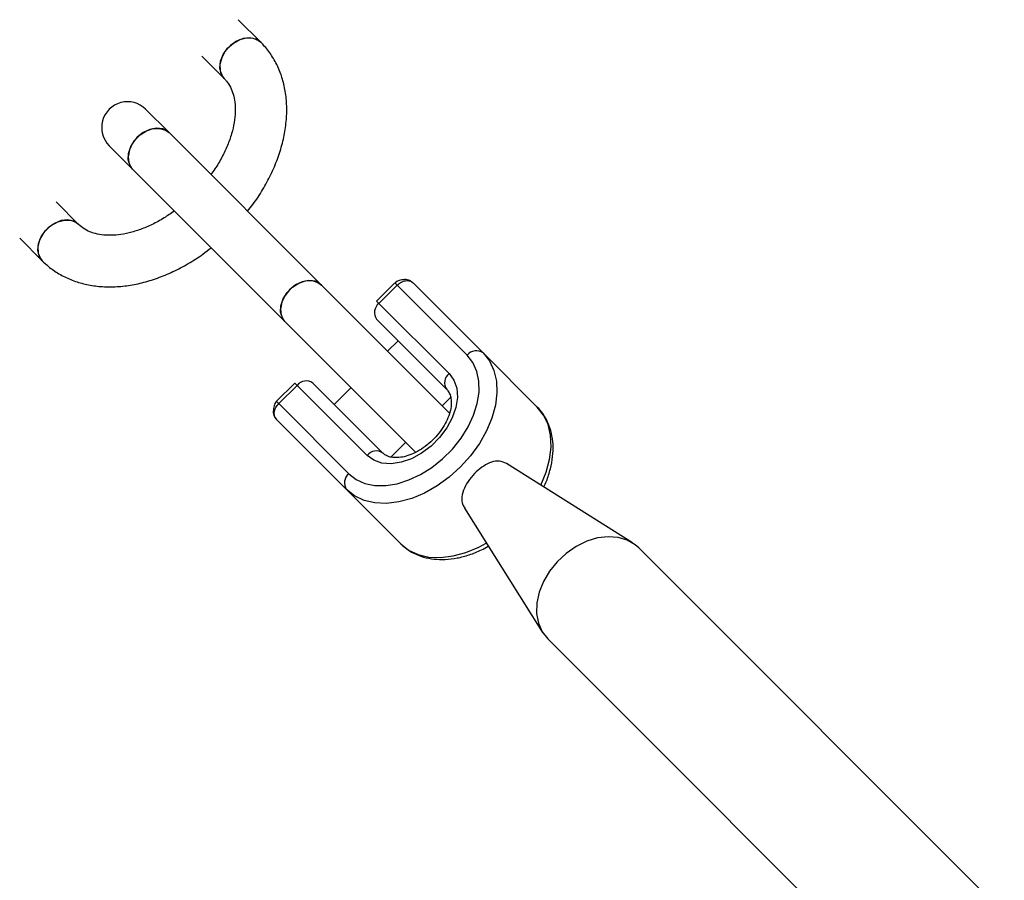
# Model space of a CAD drawing. Units: millimetres. Extents: x -4673 to 4671, y -4677 to 4677.
# Drawn here: x -2103 to -1950, y 1971 to 2105 of the extents above; entities that cross this region are included whole.
import ezdxf

# ---------------------------------------------------------------- set-up
doc = ezdxf.new("R2010")
doc.units = ezdxf.units.MM
doc.header["$MEASUREMENT"] = 0
doc.layers.add('Warstwa 1', color=7, linetype='Continuous')

msp = doc.modelspace()

# ---------------------------------------------------------------- linework, layer by layer
at = {"layer": 'Warstwa 1', "color": 0, "lineweight": 25}
for points in [[(-2065.7293, 2101.3026), (-2065.7293, 2101.3026), (-2069.2193, 2104.8026), (-2069.2193, 2104.8026)], [(-2074.8793, 2099.1426), (-2074.8793, 2099.1426), (-2071.3793, 2095.6526), (-2071.3793, 2095.6526)], [(-2079.9693, 2087.2627), (-2079.9693, 2087.2627), (-2083.5993, 2090.8927), (-2083.5993, 2090.8927)], [(-2056.3093, 2063.6027), (-2056.3093, 2063.6027), (-2079.9693, 2087.2627), (-2079.9693, 2087.2627)], [(-2089.2593, 2085.2427), (-2089.2593, 2085.2427), (-2085.6193, 2081.6127), (-2085.6193, 2081.6127)], [(-2085.6193, 2081.6127), (-2085.6193, 2081.6127), (-2061.9693, 2057.9527), (-2061.9693, 2057.9527)], [(-2094.0092, 2073.0227), (-2094.0092, 2073.0227), (-2097.5092, 2076.5227), (-2097.5092, 2076.5227)], [(-2103.1592, 2070.8627), (-2103.1592, 2070.8627), (-2099.6692, 2067.3627), (-2099.6692, 2067.3627)], [(-2036.3593, 2043.6627), (-2036.3593, 2043.6627), (-2056.3093, 2063.6027), (-2056.3093, 2063.6027)], [(-2044.8893, 2063.9527), (-2044.8893, 2063.9527), (-2047.7193, 2061.1127), (-2047.7193, 2061.1127)], [(-2044.5293, 2063.5827), (-2044.5293, 2063.5827), (-2047.3593, 2060.7527), (-2047.3593, 2060.7527)], [(-2033.6493, 2052.7027), (-2033.6493, 2052.7027), (-2044.5293, 2063.5827), (-2044.5293, 2063.5827)], [(-2042.0593, 2063.9427), (-2042.0593, 2063.9427), (-2031.1793, 2053.0627), (-2031.1793, 2053.0627)], [(-2047.3593, 2060.7527), (-2048.1193, 2060.1627), (-2048.2793, 2059.0727), (-2047.7193, 2058.2827)], [(-2047.3593, 2060.7527), (-2047.3593, 2060.7527), (-2047.7193, 2061.1127), (-2047.7193, 2061.1127)], [(-2047.3593, 2060.7527), (-2047.3593, 2060.7527), (-2036.4793, 2049.8727), (-2036.4793, 2049.8727)], [(-2061.9693, 2057.9527), (-2061.9693, 2057.9527), (-2041.6193, 2037.6027), (-2041.6193, 2037.6027)], [(-2036.8393, 2047.4027), (-2036.8393, 2047.4027), (-2047.7193, 2058.2827), (-2047.7193, 2058.2827)], [(-2044.3993, 2054.9627), (-2044.3993, 2054.9627), (-2046.0293, 2053.3327), (-2046.0293, 2053.3327)], [(-2031.1793, 2053.0627), (-2031.9693, 2053.6227), (-2033.0493, 2053.4627), (-2033.6493, 2052.7027)], [(-2031.1793, 2053.0627), (-2031.1793, 2053.0627), (-2022.7693, 2044.6527), (-2022.7693, 2044.6527)], [(-2036.4793, 2049.8727), (-2037.2393, 2049.2827), (-2037.3993, 2048.1927), (-2036.8393, 2047.4027)], [(-2060.4493, 2048.3927), (-2060.4493, 2048.3927), (-2063.2793, 2045.5527), (-2063.2793, 2045.5527)], [(-2060.0893, 2048.0227), (-2060.0893, 2048.0227), (-2062.9093, 2045.1927), (-2062.9093, 2045.1927)], [(-2060.4493, 2048.3927), (-2060.4493, 2048.3927), (-2060.0893, 2048.0227), (-2060.0893, 2048.0227)], [(-2057.6193, 2048.3927), (-2058.4093, 2048.9427), (-2059.4893, 2048.7827), (-2060.0893, 2048.0227)], [(-2049.1993, 2037.1427), (-2049.1993, 2037.1427), (-2060.0893, 2048.0227), (-2060.0893, 2048.0227)], [(-2057.6193, 2048.3927), (-2057.6193, 2048.3927), (-2046.7393, 2037.5027), (-2046.7393, 2037.5027)], [(-2051.6893, 2047.6727), (-2051.6893, 2047.6727), (-2054.2993, 2045.0627), (-2054.2993, 2045.0627)], [(-2037.5493, 2044.8427), (-2037.5493, 2044.8427), (-2036.2293, 2046.1627), (-2036.2293, 2046.1627)], [(-2062.9093, 2045.1927), (-2062.9093, 2045.1927), (-2052.0293, 2034.3127), (-2052.0293, 2034.3127)], [(-2052.3893, 2031.8527), (-2052.3893, 2031.8527), (-2063.2793, 2042.7327), (-2063.2793, 2042.7327)], [(-2045.4993, 2036.9027), (-2045.4993, 2036.9027), (-2043.2093, 2039.1927), (-2043.2093, 2039.1927)], [(-2046.7393, 2037.5027), (-2047.5193, 2038.0627), (-2048.6093, 2037.9027), (-2049.1993, 2037.1427)], [(-2007.9893, 2023.5727), (-2007.9893, 2023.5727), (-2027.5493, 2035.8927), (-2027.5493, 2035.8927)], [(-2052.0293, 2034.3127), (-2052.7893, 2033.7227), (-2052.9493, 2032.6327), (-2052.3893, 2031.8527)], [(-2043.9893, 2023.4427), (-2043.9893, 2023.4427), (-2052.3893, 2031.8527), (-2052.3893, 2031.8527)], [(-2034.0893, 2028.9427), (-2034.0893, 2028.9427), (-2021.9393, 2009.6327), (-2021.9393, 2009.6327)], [(-1950.2394, 1966.0228), (-1950.2394, 1966.0228), (-2007.0193, 2022.8027), (-2007.0193, 2022.8027)], [(-2021.1593, 2008.6627), (-2021.1593, 2008.6627), (-1964.3794, 1951.8828), (-1964.3794, 1951.8828)]]:
    msp.add_open_spline(points, degree=3, dxfattribs=at)
for points, knots in [([(-2071.3793, 2095.6526), (-2071.3793, 2095.6526), (-2071.8793, 2096.3926), (-2071.8793, 2096.3926), (-2071.8793, 2096.3926), (-2071.8793, 2096.3926), (-2072.0693, 2097.3226), (-2072.0693, 2097.3226), (-2072.0693, 2097.3226), (-2072.0693, 2097.3226), (-2071.9593, 2098.3626), (-2071.9593, 2098.3626), (-2071.9593, 2098.3626), (-2071.9593, 2098.3626), (-2071.5393, 2099.4026), (-2071.5393, 2099.4026), (-2071.5393, 2099.4026), (-2071.5393, 2099.4026), (-2070.8593, 2100.3626), (-2070.8593, 2100.3626), (-2070.8593, 2100.3626), (-2070.8593, 2100.3626), (-2069.9693, 2101.1526), (-2069.9693, 2101.1526), (-2069.9693, 2101.1526), (-2069.9693, 2101.1526), (-2068.9593, 2101.7126), (-2068.9593, 2101.7126), (-2068.9593, 2101.7126), (-2068.9593, 2101.7126), (-2067.9093, 2101.9826), (-2067.9093, 2101.9826), (-2067.9093, 2101.9826), (-2067.9093, 2101.9826), (-2066.9193, 2101.9426), (-2066.9193, 2101.9426), (-2066.9193, 2101.9426), (-2066.9193, 2101.9426), (-2066.0693, 2101.5926), (-2066.0693, 2101.5926), (-2066.0693, 2101.5926), (-2066.0693, 2101.5926), (-2065.7193, 2101.3026), (-2065.7193, 2101.3026)], [0, 0, 0, 0, 0.08333333, 0.08333333, 0.08333333, 0.08333333, 0.16666667, 0.16666667, 0.16666667, 0.16666667, 0.25, 0.25, 0.25, 0.25, 0.33333333, 0.33333333, 0.33333333, 0.33333333, 0.41666667, 0.41666667, 0.41666667, 0.41666667, 0.5, 0.5, 0.5, 0.5, 0.58333333, 0.58333333, 0.58333333, 0.58333333, 0.66666667, 0.66666667, 0.66666667, 0.66666667, 0.75, 0.75, 0.75, 0.75, 0.83333333, 0.83333333, 0.83333333, 0.83333333, 1, 1, 1, 1]), ([(-2065.7293, 2101.3026), (-2065.7293, 2101.3026), (-2066.4693, 2101.8026), (-2066.4693, 2101.8026), (-2066.4693, 2101.8026), (-2066.4693, 2101.8026), (-2067.3993, 2102.0026), (-2067.3993, 2102.0026), (-2067.3993, 2102.0026), (-2067.3993, 2102.0026), (-2068.4293, 2101.8826), (-2068.4293, 2101.8826), (-2068.4293, 2101.8826), (-2068.4293, 2101.8826), (-2069.4793, 2101.4726), (-2069.4793, 2101.4726), (-2069.4793, 2101.4726), (-2069.4793, 2101.4726), (-2070.4393, 2100.7826), (-2070.4393, 2100.7826), (-2070.4393, 2100.7826), (-2070.4393, 2100.7826), (-2071.2293, 2099.9026), (-2071.2293, 2099.9026), (-2071.2293, 2099.9026), (-2071.2293, 2099.9026), (-2071.7893, 2098.8826), (-2071.7893, 2098.8826), (-2071.7893, 2098.8826), (-2071.7893, 2098.8826), (-2072.0593, 2097.8326), (-2072.0593, 2097.8326), (-2072.0593, 2097.8326), (-2072.0593, 2097.8326), (-2072.0093, 2096.8426), (-2072.0093, 2096.8426), (-2072.0093, 2096.8426), (-2072.0093, 2096.8426), (-2071.6593, 2095.9926), (-2071.6593, 2095.9926), (-2071.6593, 2095.9926), (-2071.6593, 2095.9926), (-2071.3793, 2095.6526), (-2071.3793, 2095.6526)], [0, 0, 0, 0, 0.08333333, 0.08333333, 0.08333333, 0.08333333, 0.16666667, 0.16666667, 0.16666667, 0.16666667, 0.25, 0.25, 0.25, 0.25, 0.33333333, 0.33333333, 0.33333333, 0.33333333, 0.41666667, 0.41666667, 0.41666667, 0.41666667, 0.5, 0.5, 0.5, 0.5, 0.58333333, 0.58333333, 0.58333333, 0.58333333, 0.66666667, 0.66666667, 0.66666667, 0.66666667, 0.75, 0.75, 0.75, 0.75, 0.83333333, 0.83333333, 0.83333333, 0.83333333, 1, 1, 1, 1]), ([(-2067.7593, 2075.0627), (-2067.4793, 2075.4127), (-2067.1993, 2075.7627), (-2066.9293, 2076.1227), (-2066.9293, 2076.1227), (-2066.3793, 2076.8527), (-2065.8893, 2077.6227), (-2065.4293, 2078.4027), (-2065.4293, 2078.4027), (-2064.9693, 2079.1727), (-2064.5393, 2079.9627), (-2064.1593, 2080.7527), (-2064.1593, 2080.7527), (-2063.7693, 2081.5527), (-2063.4293, 2082.3627), (-2063.1293, 2083.1727), (-2063.1293, 2083.1727), (-2062.8293, 2083.9927), (-2062.5693, 2084.8127), (-2062.3593, 2085.6227), (-2062.3593, 2085.6227), (-2062.1493, 2086.4427), (-2061.9893, 2087.2627), (-2061.8793, 2088.0727), (-2061.8793, 2088.0727), (-2061.7593, 2088.8927), (-2061.6993, 2089.6927), (-2061.6793, 2090.4927), (-2061.6793, 2090.4927), (-2061.6693, 2091.2827), (-2061.6993, 2092.0727), (-2061.7893, 2092.8327), (-2061.7893, 2092.8327), (-2061.8793, 2093.5927), (-2062.0193, 2094.3427), (-2062.2093, 2095.0626), (-2062.2093, 2095.0626), (-2062.3893, 2095.7726), (-2062.6293, 2096.4626), (-2062.9093, 2097.1326), (-2062.9093, 2097.1326), (-2063.1893, 2097.7826), (-2063.5193, 2098.4126), (-2063.8893, 2099.0026), (-2063.8893, 2099.0026), (-2064.2593, 2099.5926), (-2064.6693, 2100.1526), (-2065.1193, 2100.6626), (-2065.1193, 2100.6626), (-2065.3193, 2100.8826), (-2065.5193, 2101.0926), (-2065.7293, 2101.3026)], [0, 0, 0, 0, 0.07142857, 0.07142857, 0.07142857, 0.07142857, 0.14285714, 0.14285714, 0.14285714, 0.14285714, 0.21428571, 0.21428571, 0.21428571, 0.21428571, 0.28571429, 0.28571429, 0.28571429, 0.28571429, 0.35714286, 0.35714286, 0.35714286, 0.35714286, 0.42857143, 0.42857143, 0.42857143, 0.42857143, 0.5, 0.5, 0.5, 0.5, 0.57142857, 0.57142857, 0.57142857, 0.57142857, 0.64285714, 0.64285714, 0.64285714, 0.64285714, 0.71428571, 0.71428571, 0.71428571, 0.71428571, 0.78571429, 0.78571429, 0.78571429, 0.78571429, 0.85714286, 0.85714286, 0.85714286, 0.85714286, 1, 1, 1, 1]), ([(-2071.3793, 2095.6526), (-2071.2693, 2095.5326), (-2071.1593, 2095.4126), (-2071.0493, 2095.2826), (-2071.0493, 2095.2826), (-2070.8093, 2095.0027), (-2070.6093, 2094.6827), (-2070.4293, 2094.3227), (-2070.4293, 2094.3227), (-2070.2593, 2093.9927), (-2070.1093, 2093.6227), (-2069.9993, 2093.2227), (-2069.9993, 2093.2227), (-2069.8893, 2092.8427), (-2069.7993, 2092.4327), (-2069.7493, 2091.9827), (-2069.7493, 2091.9827), (-2069.6893, 2091.5127), (-2069.6693, 2091.0027), (-2069.6893, 2090.4727), (-2069.6893, 2090.4727), (-2069.6993, 2089.9427), (-2069.7593, 2089.3927), (-2069.8493, 2088.8227), (-2069.8493, 2088.8227), (-2069.9493, 2088.2627), (-2070.0793, 2087.6827), (-2070.2593, 2087.0827), (-2070.2593, 2087.0827), (-2070.4293, 2086.4927), (-2070.6393, 2085.8927), (-2070.8993, 2085.2827), (-2070.8993, 2085.2827), (-2071.1493, 2084.6727), (-2071.4393, 2084.0627), (-2071.7593, 2083.4427), (-2071.7593, 2083.4427), (-2072.0893, 2082.8327), (-2072.4393, 2082.2227), (-2072.8493, 2081.6227), (-2072.8493, 2081.6227), (-2073.0493, 2081.3327), (-2073.2593, 2081.0527), (-2073.4693, 2080.7727)], [0, 0, 0, 0, 0.08333333, 0.08333333, 0.08333333, 0.08333333, 0.16666667, 0.16666667, 0.16666667, 0.16666667, 0.25, 0.25, 0.25, 0.25, 0.33333333, 0.33333333, 0.33333333, 0.33333333, 0.41666667, 0.41666667, 0.41666667, 0.41666667, 0.5, 0.5, 0.5, 0.5, 0.58333333, 0.58333333, 0.58333333, 0.58333333, 0.66666667, 0.66666667, 0.66666667, 0.66666667, 0.75, 0.75, 0.75, 0.75, 0.83333333, 0.83333333, 0.83333333, 0.83333333, 1, 1, 1, 1]), ([(-2083.5993, 2090.8927), (-2084.6093, 2091.9127), (-2086.0793, 2092.3027), (-2087.4593, 2091.9327), (-2087.4593, 2091.9327), (-2088.8393, 2091.5627), (-2089.9193, 2090.4827), (-2090.2893, 2089.1027), (-2090.2893, 2089.1027), (-2090.6593, 2087.7227), (-2090.2693, 2086.2527), (-2089.2593, 2085.2427)], [0, 0, 0, 0, 0.25, 0.25, 0.25, 0.25, 0.5, 0.5, 0.5, 0.5, 1, 1, 1, 1]), ([(-2085.6193, 2081.6127), (-2085.6193, 2081.6127), (-2086.0193, 2082.1427), (-2086.0193, 2082.1427), (-2086.0193, 2082.1427), (-2086.0193, 2082.1427), (-2086.2993, 2083.0427), (-2086.2993, 2083.0427), (-2086.2993, 2083.0427), (-2086.2993, 2083.0427), (-2086.2593, 2084.0527), (-2086.2593, 2084.0527), (-2086.2593, 2084.0527), (-2086.2593, 2084.0527), (-2085.9193, 2085.1027), (-2085.9193, 2085.1027), (-2085.9193, 2085.1027), (-2085.9193, 2085.1027), (-2085.2993, 2086.0927), (-2085.2993, 2086.0927), (-2085.2993, 2086.0927), (-2085.2993, 2086.0927), (-2084.4493, 2086.9327), (-2084.4493, 2086.9327), (-2084.4493, 2086.9327), (-2084.4493, 2086.9327), (-2083.4593, 2087.5527), (-2083.4593, 2087.5527), (-2083.4593, 2087.5527), (-2083.4593, 2087.5527), (-2082.4093, 2087.9027), (-2082.4093, 2087.9027), (-2082.4093, 2087.9027), (-2082.4093, 2087.9027), (-2081.3993, 2087.9327), (-2081.3993, 2087.9327), (-2081.3993, 2087.9327), (-2081.3993, 2087.9327), (-2080.5093, 2087.6627), (-2080.5093, 2087.6627), (-2080.5093, 2087.6627), (-2080.5093, 2087.6627), (-2079.9693, 2087.2627), (-2079.9693, 2087.2627)], [0, 0, 0, 0, 0.08333333, 0.08333333, 0.08333333, 0.08333333, 0.16666667, 0.16666667, 0.16666667, 0.16666667, 0.25, 0.25, 0.25, 0.25, 0.33333333, 0.33333333, 0.33333333, 0.33333333, 0.41666667, 0.41666667, 0.41666667, 0.41666667, 0.5, 0.5, 0.5, 0.5, 0.58333333, 0.58333333, 0.58333333, 0.58333333, 0.66666667, 0.66666667, 0.66666667, 0.66666667, 0.75, 0.75, 0.75, 0.75, 0.83333333, 0.83333333, 0.83333333, 0.83333333, 1, 1, 1, 1]), ([(-2079.9693, 2087.2627), (-2079.9693, 2087.2627), (-2080.1293, 2087.4127), (-2080.1293, 2087.4127), (-2080.1293, 2087.4127), (-2080.1293, 2087.4127), (-2080.9293, 2087.8327), (-2080.9293, 2087.8327), (-2080.9293, 2087.8327), (-2080.9293, 2087.8327), (-2081.8993, 2087.9627), (-2081.8993, 2087.9627), (-2081.8993, 2087.9627), (-2081.8993, 2087.9627), (-2082.9393, 2087.7627), (-2082.9393, 2087.7627), (-2082.9393, 2087.7627), (-2082.9393, 2087.7627), (-2083.9693, 2087.2827), (-2083.9693, 2087.2827), (-2083.9693, 2087.2827), (-2083.9693, 2087.2827), (-2084.8993, 2086.5427), (-2084.8993, 2086.5427)], [0, 0, 0, 0, 0.14285714, 0.14285714, 0.14285714, 0.14285714, 0.28571429, 0.28571429, 0.28571429, 0.28571429, 0.42857143, 0.42857143, 0.42857143, 0.42857143, 0.57142857, 0.57142857, 0.57142857, 0.57142857, 0.71428571, 0.71428571, 0.71428571, 0.71428571, 1, 1, 1, 1]), ([(-2084.8993, 2086.5427), (-2084.8993, 2086.5427), (-2085.6393, 2085.6127), (-2085.6393, 2085.6127), (-2085.6393, 2085.6127), (-2085.6393, 2085.6127), (-2086.1293, 2084.5827), (-2086.1293, 2084.5827), (-2086.1293, 2084.5827), (-2086.1293, 2084.5827), (-2086.3193, 2083.5327), (-2086.3193, 2083.5327), (-2086.3193, 2083.5327), (-2086.3193, 2083.5327), (-2086.1993, 2082.5727), (-2086.1993, 2082.5727), (-2086.1993, 2082.5727), (-2086.1993, 2082.5727), (-2085.7693, 2081.7727), (-2085.7693, 2081.7727), (-2085.7693, 2081.7727), (-2085.7693, 2081.7727), (-2085.6193, 2081.6127), (-2085.6193, 2081.6127)], [0, 0, 0, 0, 0.14285714, 0.14285714, 0.14285714, 0.14285714, 0.28571429, 0.28571429, 0.28571429, 0.28571429, 0.42857143, 0.42857143, 0.42857143, 0.42857143, 0.57142857, 0.57142857, 0.57142857, 0.57142857, 0.71428571, 0.71428571, 0.71428571, 0.71428571, 1, 1, 1, 1]), ([(-2099.6692, 2067.3627), (-2099.6692, 2067.3627), (-2100.1592, 2068.1127), (-2100.1592, 2068.1127), (-2100.1592, 2068.1127), (-2100.1592, 2068.1127), (-2100.3592, 2069.0427), (-2100.3592, 2069.0427), (-2100.3592, 2069.0427), (-2100.3592, 2069.0427), (-2100.2392, 2070.0727), (-2100.2392, 2070.0727), (-2100.2392, 2070.0727), (-2100.2392, 2070.0727), (-2099.8292, 2071.1127), (-2099.8292, 2071.1127), (-2099.8292, 2071.1127), (-2099.8292, 2071.1127), (-2099.1492, 2072.0827), (-2099.1492, 2072.0827), (-2099.1492, 2072.0827), (-2099.1492, 2072.0827), (-2098.2592, 2072.8727), (-2098.2592, 2072.8727), (-2098.2592, 2072.8727), (-2098.2592, 2072.8727), (-2097.2392, 2073.4327), (-2097.2392, 2073.4327), (-2097.2392, 2073.4327), (-2097.2392, 2073.4327), (-2096.1892, 2073.6927), (-2096.1892, 2073.6927), (-2096.1892, 2073.6927), (-2096.1892, 2073.6927), (-2095.1992, 2073.6527), (-2095.1992, 2073.6527), (-2095.1992, 2073.6527), (-2095.1992, 2073.6527), (-2094.3492, 2073.3027), (-2094.3492, 2073.3027), (-2094.3492, 2073.3027), (-2094.3492, 2073.3027), (-2094.0292, 2073.0427), (-2094.0292, 2073.0427)], [0, 0, 0, 0, 0.08333333, 0.08333333, 0.08333333, 0.08333333, 0.16666667, 0.16666667, 0.16666667, 0.16666667, 0.25, 0.25, 0.25, 0.25, 0.33333333, 0.33333333, 0.33333333, 0.33333333, 0.41666667, 0.41666667, 0.41666667, 0.41666667, 0.5, 0.5, 0.5, 0.5, 0.58333333, 0.58333333, 0.58333333, 0.58333333, 0.66666667, 0.66666667, 0.66666667, 0.66666667, 0.75, 0.75, 0.75, 0.75, 0.83333333, 0.83333333, 0.83333333, 0.83333333, 1, 1, 1, 1]), ([(-2094.0092, 2073.0227), (-2094.0092, 2073.0227), (-2094.7492, 2073.5127), (-2094.7492, 2073.5127), (-2094.7492, 2073.5127), (-2094.7492, 2073.5127), (-2095.6892, 2073.7127), (-2095.6892, 2073.7127), (-2095.6892, 2073.7127), (-2095.6892, 2073.7127), (-2096.7192, 2073.6027), (-2096.7192, 2073.6027), (-2096.7192, 2073.6027), (-2096.7192, 2073.6027), (-2097.7592, 2073.1827), (-2097.7592, 2073.1827), (-2097.7592, 2073.1827), (-2097.7592, 2073.1827), (-2098.7192, 2072.5027), (-2098.7192, 2072.5027), (-2098.7192, 2072.5027), (-2098.7192, 2072.5027), (-2099.5192, 2071.6127), (-2099.5192, 2071.6127), (-2099.5192, 2071.6127), (-2099.5192, 2071.6127), (-2100.0692, 2070.6027), (-2100.0692, 2070.6027), (-2100.0692, 2070.6027), (-2100.0692, 2070.6027), (-2100.3392, 2069.5527), (-2100.3392, 2069.5527), (-2100.3392, 2069.5527), (-2100.3392, 2069.5527), (-2100.2992, 2068.5527), (-2100.2992, 2068.5527), (-2100.2992, 2068.5527), (-2100.2992, 2068.5527), (-2099.9492, 2067.7127), (-2099.9492, 2067.7127), (-2099.9492, 2067.7127), (-2099.9492, 2067.7127), (-2099.6692, 2067.3627), (-2099.6692, 2067.3627)], [0, 0, 0, 0, 0.08333333, 0.08333333, 0.08333333, 0.08333333, 0.16666667, 0.16666667, 0.16666667, 0.16666667, 0.25, 0.25, 0.25, 0.25, 0.33333333, 0.33333333, 0.33333333, 0.33333333, 0.41666667, 0.41666667, 0.41666667, 0.41666667, 0.5, 0.5, 0.5, 0.5, 0.58333333, 0.58333333, 0.58333333, 0.58333333, 0.66666667, 0.66666667, 0.66666667, 0.66666667, 0.75, 0.75, 0.75, 0.75, 0.83333333, 0.83333333, 0.83333333, 0.83333333, 1, 1, 1, 1]), ([(-2079.1193, 2075.1027), (-2079.6593, 2074.7227), (-2080.1993, 2074.3527), (-2080.7393, 2074.0127), (-2080.7393, 2074.0127), (-2081.3493, 2073.6327), (-2081.9593, 2073.3027), (-2082.5793, 2073.0127), (-2082.5793, 2073.0127), (-2083.1893, 2072.7227), (-2083.7993, 2072.4627), (-2084.3993, 2072.2427), (-2084.3993, 2072.2427), (-2084.9993, 2072.0227), (-2085.5893, 2071.8427), (-2086.1693, 2071.7027), (-2086.1693, 2071.7027), (-2086.7393, 2071.5627), (-2087.2993, 2071.4627), (-2087.8393, 2071.4027), (-2087.8393, 2071.4027), (-2088.3793, 2071.3327), (-2088.8993, 2071.3127), (-2089.3893, 2071.3227), (-2089.3893, 2071.3227), (-2089.8793, 2071.3327), (-2090.3393, 2071.3727), (-2090.7693, 2071.4527), (-2090.7693, 2071.4527), (-2091.2093, 2071.5227), (-2091.6093, 2071.6327), (-2091.9793, 2071.7627), (-2091.9793, 2071.7627), (-2092.3693, 2071.9027), (-2092.7193, 2072.0627), (-2093.0293, 2072.2627), (-2093.0293, 2072.2627), (-2093.3892, 2072.4827), (-2093.6992, 2072.7527), (-2094.0092, 2073.0227)], [0, 0, 0, 0, 0.09090909, 0.09090909, 0.09090909, 0.09090909, 0.18181818, 0.18181818, 0.18181818, 0.18181818, 0.27272727, 0.27272727, 0.27272727, 0.27272727, 0.36363636, 0.36363636, 0.36363636, 0.36363636, 0.45454545, 0.45454545, 0.45454545, 0.45454545, 0.54545455, 0.54545455, 0.54545455, 0.54545455, 0.63636364, 0.63636364, 0.63636364, 0.63636364, 0.72727273, 0.72727273, 0.72727273, 0.72727273, 0.81818182, 0.81818182, 0.81818182, 0.81818182, 1, 1, 1, 1]), ([(-2099.6692, 2067.3627), (-2099.3592, 2067.0727), (-2099.0492, 2066.7827), (-2098.7192, 2066.5127), (-2098.7192, 2066.5127), (-2098.1992, 2066.0727), (-2097.6392, 2065.6927), (-2097.0592, 2065.3527), (-2097.0592, 2065.3527), (-2096.4792, 2065.0027), (-2095.8592, 2064.7027), (-2095.2292, 2064.4427), (-2095.2292, 2064.4427), (-2094.5892, 2064.1827), (-2093.9292, 2063.9727), (-2093.2493, 2063.8027), (-2093.2493, 2063.8027), (-2092.5593, 2063.6327), (-2091.8493, 2063.5027), (-2091.1293, 2063.4227), (-2091.1293, 2063.4227), (-2090.3893, 2063.3427), (-2089.6393, 2063.3127), (-2088.8893, 2063.3227), (-2088.8893, 2063.3227), (-2088.1193, 2063.3327), (-2087.3393, 2063.3927), (-2086.5593, 2063.5027), (-2086.5593, 2063.5027), (-2085.7693, 2063.6027), (-2084.9693, 2063.7627), (-2084.1693, 2063.9527), (-2084.1693, 2063.9527), (-2083.3693, 2064.1527), (-2082.5593, 2064.4027), (-2081.7593, 2064.6927), (-2081.7593, 2064.6927), (-2080.9493, 2064.9827), (-2080.1493, 2065.3127), (-2079.3493, 2065.6827), (-2079.3493, 2065.6827), (-2078.5593, 2066.0627), (-2077.7693, 2066.4827), (-2076.9993, 2066.9327), (-2076.9993, 2066.9327), (-2076.2193, 2067.3827), (-2075.4593, 2067.8627), (-2074.7193, 2068.4027), (-2074.7193, 2068.4027), (-2074.2793, 2068.7227), (-2073.8493, 2069.0627), (-2073.4193, 2069.4027)], [0, 0, 0, 0, 0.07142857, 0.07142857, 0.07142857, 0.07142857, 0.14285714, 0.14285714, 0.14285714, 0.14285714, 0.21428571, 0.21428571, 0.21428571, 0.21428571, 0.28571429, 0.28571429, 0.28571429, 0.28571429, 0.35714286, 0.35714286, 0.35714286, 0.35714286, 0.42857143, 0.42857143, 0.42857143, 0.42857143, 0.5, 0.5, 0.5, 0.5, 0.57142857, 0.57142857, 0.57142857, 0.57142857, 0.64285714, 0.64285714, 0.64285714, 0.64285714, 0.71428571, 0.71428571, 0.71428571, 0.71428571, 0.78571429, 0.78571429, 0.78571429, 0.78571429, 0.85714286, 0.85714286, 0.85714286, 0.85714286, 1, 1, 1, 1]), ([(-2042.1293, 2064.0027), (-2042.2693, 2064.1127), (-2042.4193, 2064.2227), (-2042.5793, 2064.3027), (-2042.5793, 2064.3027), (-2042.7093, 2064.3627), (-2042.8593, 2064.4027), (-2042.9993, 2064.4227), (-2042.9993, 2064.4227), (-2043.2693, 2064.4627), (-2043.5393, 2064.4427), (-2043.7993, 2064.4027), (-2043.7993, 2064.4027), (-2044.0793, 2064.3627), (-2044.3493, 2064.2927), (-2044.5793, 2064.1427), (-2044.5793, 2064.1427), (-2044.6793, 2064.0727), (-2044.7693, 2063.9927), (-2044.8693, 2063.9127)], [0, 0, 0, 0, 0.16666667, 0.16666667, 0.16666667, 0.16666667, 0.33333333, 0.33333333, 0.33333333, 0.33333333, 0.5, 0.5, 0.5, 0.5, 0.66666667, 0.66666667, 0.66666667, 0.66666667, 1, 1, 1, 1]), ([(-2061.9693, 2057.9527), (-2061.9693, 2057.9527), (-2062.3593, 2058.4927), (-2062.3593, 2058.4927), (-2062.3593, 2058.4927), (-2062.3593, 2058.4927), (-2062.6393, 2059.3827), (-2062.6393, 2059.3827), (-2062.6393, 2059.3827), (-2062.6393, 2059.3827), (-2062.5993, 2060.3927), (-2062.5993, 2060.3927), (-2062.5993, 2060.3927), (-2062.5993, 2060.3927), (-2062.2593, 2061.4427), (-2062.2593, 2061.4427), (-2062.2593, 2061.4427), (-2062.2593, 2061.4427), (-2061.6393, 2062.4327), (-2061.6393, 2062.4327), (-2061.6393, 2062.4327), (-2061.6393, 2062.4327), (-2060.7993, 2063.2827), (-2060.7993, 2063.2827), (-2060.7993, 2063.2827), (-2060.7993, 2063.2827), (-2059.8093, 2063.9027), (-2059.8093, 2063.9027), (-2059.8093, 2063.9027), (-2059.8093, 2063.9027), (-2058.7593, 2064.2427), (-2058.7593, 2064.2427), (-2058.7593, 2064.2427), (-2058.7593, 2064.2427), (-2057.7393, 2064.2827), (-2057.7393, 2064.2827), (-2057.7393, 2064.2827), (-2057.7393, 2064.2827), (-2056.8493, 2064.0027), (-2056.8493, 2064.0027), (-2056.8493, 2064.0027), (-2056.8493, 2064.0027), (-2056.3093, 2063.6027), (-2056.3093, 2063.6027)], [0, 0, 0, 0, 0.08333333, 0.08333333, 0.08333333, 0.08333333, 0.16666667, 0.16666667, 0.16666667, 0.16666667, 0.25, 0.25, 0.25, 0.25, 0.33333333, 0.33333333, 0.33333333, 0.33333333, 0.41666667, 0.41666667, 0.41666667, 0.41666667, 0.5, 0.5, 0.5, 0.5, 0.58333333, 0.58333333, 0.58333333, 0.58333333, 0.66666667, 0.66666667, 0.66666667, 0.66666667, 0.75, 0.75, 0.75, 0.75, 0.83333333, 0.83333333, 0.83333333, 0.83333333, 1, 1, 1, 1]), ([(-2056.3093, 2063.6027), (-2056.3093, 2063.6027), (-2056.4793, 2063.7527), (-2056.4793, 2063.7527), (-2056.4793, 2063.7527), (-2056.4793, 2063.7527), (-2057.2693, 2064.1827), (-2057.2693, 2064.1827), (-2057.2693, 2064.1827), (-2057.2693, 2064.1827), (-2058.2393, 2064.3027), (-2058.2393, 2064.3027), (-2058.2393, 2064.3027), (-2058.2393, 2064.3027), (-2059.2793, 2064.1127), (-2059.2793, 2064.1127), (-2059.2793, 2064.1127), (-2059.2793, 2064.1127), (-2060.3093, 2063.6227), (-2060.3093, 2063.6227), (-2060.3093, 2063.6227), (-2060.3093, 2063.6227), (-2061.2393, 2062.8827), (-2061.2393, 2062.8827)], [0, 0, 0, 0, 0.14285714, 0.14285714, 0.14285714, 0.14285714, 0.28571429, 0.28571429, 0.28571429, 0.28571429, 0.42857143, 0.42857143, 0.42857143, 0.42857143, 0.57142857, 0.57142857, 0.57142857, 0.57142857, 0.71428571, 0.71428571, 0.71428571, 0.71428571, 1, 1, 1, 1]), ([(-2044.8793, 2063.9327), (-2044.8693, 2063.9227), (-2044.8593, 2063.9127), (-2044.8093, 2063.8627), (-2044.8093, 2063.8627), (-2044.7493, 2063.8027), (-2044.6393, 2063.6927), (-2044.5293, 2063.5827)], [0, 0, 0, 0, 0.33333333, 0.33333333, 0.33333333, 0.33333333, 1, 1, 1, 1]), ([(-2044.5293, 2063.5827), (-2044.3293, 2063.7527), (-2044.1293, 2063.9227), (-2043.9093, 2064.0427), (-2043.9093, 2064.0427), (-2043.6893, 2064.1627), (-2043.4493, 2064.2427), (-2043.2193, 2064.2727), (-2043.2193, 2064.2727), (-2042.9893, 2064.3027), (-2042.7693, 2064.3027), (-2042.5693, 2064.2427), (-2042.5693, 2064.2427), (-2042.3793, 2064.1727), (-2042.2193, 2064.0627), (-2042.0593, 2063.9427)], [0, 0, 0, 0, 0.2, 0.2, 0.2, 0.2, 0.4, 0.4, 0.4, 0.4, 0.6, 0.6, 0.6, 0.6, 1, 1, 1, 1]), ([(-2061.2393, 2062.8827), (-2061.2393, 2062.8827), (-2061.9793, 2061.9527), (-2061.9793, 2061.9527), (-2061.9793, 2061.9527), (-2061.9793, 2061.9527), (-2062.4693, 2060.9227), (-2062.4693, 2060.9227), (-2062.4693, 2060.9227), (-2062.4693, 2060.9227), (-2062.6593, 2059.8827), (-2062.6593, 2059.8827), (-2062.6593, 2059.8827), (-2062.6593, 2059.8827), (-2062.5393, 2058.9127), (-2062.5393, 2058.9127), (-2062.5393, 2058.9127), (-2062.5393, 2058.9127), (-2062.1193, 2058.1127), (-2062.1193, 2058.1127), (-2062.1193, 2058.1127), (-2062.1193, 2058.1127), (-2061.9693, 2057.9527), (-2061.9693, 2057.9527)], [0, 0, 0, 0, 0.14285714, 0.14285714, 0.14285714, 0.14285714, 0.28571429, 0.28571429, 0.28571429, 0.28571429, 0.42857143, 0.42857143, 0.42857143, 0.42857143, 0.57142857, 0.57142857, 0.57142857, 0.57142857, 0.71428571, 0.71428571, 0.71428571, 0.71428571, 1, 1, 1, 1]), ([(-2031.1793, 2053.0627), (-2031.1793, 2053.0627), (-2030.1993, 2051.8227), (-2030.1993, 2051.8227), (-2030.1993, 2051.8227), (-2030.1993, 2051.8227), (-2029.5093, 2050.3527), (-2029.5093, 2050.3527), (-2029.5093, 2050.3527), (-2029.5093, 2050.3527), (-2029.1193, 2048.6827), (-2029.1193, 2048.6827), (-2029.1193, 2048.6827), (-2029.1193, 2048.6827), (-2029.0393, 2046.8627), (-2029.0393, 2046.8627), (-2029.0393, 2046.8627), (-2029.0393, 2046.8627), (-2029.2693, 2044.9327), (-2029.2693, 2044.9327), (-2029.2693, 2044.9327), (-2029.2693, 2044.9327), (-2029.8093, 2042.9527), (-2029.8093, 2042.9527), (-2029.8093, 2042.9527), (-2029.8093, 2042.9527), (-2030.6493, 2040.9427), (-2030.6493, 2040.9427), (-2030.6493, 2040.9427), (-2030.6493, 2040.9427), (-2031.7593, 2038.9827), (-2031.7593, 2038.9827), (-2031.7593, 2038.9827), (-2031.7593, 2038.9827), (-2033.1193, 2037.1027), (-2033.1193, 2037.1027), (-2033.1193, 2037.1027), (-2033.1193, 2037.1027), (-2034.6893, 2035.3627), (-2034.6893, 2035.3627), (-2034.6893, 2035.3627), (-2034.6893, 2035.3627), (-2036.4393, 2033.7827), (-2036.4393, 2033.7827), (-2036.4393, 2033.7827), (-2036.4393, 2033.7827), (-2038.3193, 2032.4327), (-2038.3193, 2032.4327), (-2038.3193, 2032.4327), (-2038.3193, 2032.4327), (-2040.2793, 2031.3127), (-2040.2793, 2031.3127), (-2040.2793, 2031.3127), (-2040.2793, 2031.3127), (-2042.2793, 2030.4827), (-2042.2793, 2030.4827), (-2042.2793, 2030.4827), (-2042.2793, 2030.4827), (-2044.2693, 2029.9327), (-2044.2693, 2029.9327), (-2044.2693, 2029.9327), (-2044.2693, 2029.9327), (-2046.1993, 2029.7027), (-2046.1993, 2029.7027), (-2046.1993, 2029.7027), (-2046.1993, 2029.7027), (-2048.0193, 2029.7827), (-2048.0193, 2029.7827), (-2048.0193, 2029.7827), (-2048.0193, 2029.7827), (-2049.6793, 2030.1727), (-2049.6793, 2030.1727), (-2049.6793, 2030.1727), (-2049.6793, 2030.1727), (-2051.1493, 2030.8727), (-2051.1493, 2030.8727), (-2051.1493, 2030.8727), (-2051.1493, 2030.8727), (-2052.3893, 2031.8527), (-2052.3893, 2031.8527)], [0, 0, 0, 0, 0.04761905, 0.04761905, 0.04761905, 0.04761905, 0.0952381, 0.0952381, 0.0952381, 0.0952381, 0.14285714, 0.14285714, 0.14285714, 0.14285714, 0.19047619, 0.19047619, 0.19047619, 0.19047619, 0.23809524, 0.23809524, 0.23809524, 0.23809524, 0.28571429, 0.28571429, 0.28571429, 0.28571429, 0.33333333, 0.33333333, 0.33333333, 0.33333333, 0.38095238, 0.38095238, 0.38095238, 0.38095238, 0.42857143, 0.42857143, 0.42857143, 0.42857143, 0.47619048, 0.47619048, 0.47619048, 0.47619048, 0.52380952, 0.52380952, 0.52380952, 0.52380952, 0.57142857, 0.57142857, 0.57142857, 0.57142857, 0.61904762, 0.61904762, 0.61904762, 0.61904762, 0.66666667, 0.66666667, 0.66666667, 0.66666667, 0.71428571, 0.71428571, 0.71428571, 0.71428571, 0.76190476, 0.76190476, 0.76190476, 0.76190476, 0.80952381, 0.80952381, 0.80952381, 0.80952381, 0.85714286, 0.85714286, 0.85714286, 0.85714286, 0.9047619, 0.9047619, 0.9047619, 0.9047619, 1, 1, 1, 1]), ([(-2052.0293, 2034.3127), (-2052.0293, 2034.3127), (-2050.8893, 2033.4227), (-2050.8893, 2033.4227), (-2050.8893, 2033.4227), (-2050.8893, 2033.4227), (-2049.5393, 2032.8127), (-2049.5393, 2032.8127), (-2049.5393, 2032.8127), (-2049.5393, 2032.8127), (-2047.9993, 2032.4927), (-2047.9993, 2032.4927), (-2047.9993, 2032.4927), (-2047.9993, 2032.4927), (-2046.3193, 2032.4727), (-2046.3193, 2032.4727), (-2046.3193, 2032.4727), (-2046.3193, 2032.4727), (-2044.5393, 2032.7527), (-2044.5393, 2032.7527), (-2044.5393, 2032.7527), (-2044.5393, 2032.7527), (-2042.7193, 2033.3327), (-2042.7193, 2033.3327), (-2042.7193, 2033.3327), (-2042.7193, 2033.3327), (-2040.8993, 2034.1827), (-2040.8993, 2034.1827), (-2040.8993, 2034.1827), (-2040.8993, 2034.1827), (-2039.1293, 2035.2827), (-2039.1293, 2035.2827), (-2039.1293, 2035.2827), (-2039.1293, 2035.2827), (-2037.4693, 2036.6127), (-2037.4693, 2036.6127), (-2037.4693, 2036.6127), (-2037.4693, 2036.6127), (-2035.9493, 2038.1327), (-2035.9493, 2038.1327), (-2035.9493, 2038.1327), (-2035.9493, 2038.1327), (-2034.6193, 2039.8027), (-2034.6193, 2039.8027), (-2034.6193, 2039.8027), (-2034.6193, 2039.8027), (-2033.5093, 2041.5627), (-2033.5093, 2041.5627), (-2033.5093, 2041.5627), (-2033.5093, 2041.5627), (-2032.6593, 2043.3827), (-2032.6593, 2043.3827), (-2032.6593, 2043.3827), (-2032.6593, 2043.3827), (-2032.0893, 2045.2027), (-2032.0893, 2045.2027), (-2032.0893, 2045.2027), (-2032.0893, 2045.2027), (-2031.8093, 2046.9827), (-2031.8093, 2046.9827), (-2031.8093, 2046.9827), (-2031.8093, 2046.9827), (-2031.8293, 2048.6627), (-2031.8293, 2048.6627), (-2031.8293, 2048.6627), (-2031.8293, 2048.6627), (-2032.1493, 2050.2027), (-2032.1493, 2050.2027), (-2032.1493, 2050.2027), (-2032.1493, 2050.2027), (-2032.7593, 2051.5627), (-2032.7593, 2051.5627), (-2032.7593, 2051.5627), (-2032.7593, 2051.5627), (-2033.6493, 2052.7027), (-2033.6493, 2052.7027)], [0, 0, 0, 0, 0.05, 0.05, 0.05, 0.05, 0.1, 0.1, 0.1, 0.1, 0.15, 0.15, 0.15, 0.15, 0.2, 0.2, 0.2, 0.2, 0.25, 0.25, 0.25, 0.25, 0.3, 0.3, 0.3, 0.3, 0.35, 0.35, 0.35, 0.35, 0.4, 0.4, 0.4, 0.4, 0.45, 0.45, 0.45, 0.45, 0.5, 0.5, 0.5, 0.5, 0.55, 0.55, 0.55, 0.55, 0.6, 0.6, 0.6, 0.6, 0.65, 0.65, 0.65, 0.65, 0.7, 0.7, 0.7, 0.7, 0.75, 0.75, 0.75, 0.75, 0.8, 0.8, 0.8, 0.8, 0.85, 0.85, 0.85, 0.85, 0.9, 0.9, 0.9, 0.9, 1, 1, 1, 1]), ([(-2036.4793, 2049.8727), (-2036.4793, 2049.8727), (-2035.7293, 2048.8427), (-2035.7293, 2048.8427), (-2035.7293, 2048.8427), (-2035.7293, 2048.8427), (-2035.2893, 2047.5927), (-2035.2893, 2047.5927), (-2035.2893, 2047.5927), (-2035.2893, 2047.5927), (-2035.1893, 2046.1527), (-2035.1893, 2046.1527), (-2035.1893, 2046.1527), (-2035.1893, 2046.1527), (-2035.4193, 2044.6027), (-2035.4193, 2044.6027), (-2035.4193, 2044.6027), (-2035.4193, 2044.6027), (-2035.9693, 2043.0027), (-2035.9693, 2043.0027), (-2035.9693, 2043.0027), (-2035.9693, 2043.0027), (-2036.8193, 2041.4227), (-2036.8193, 2041.4227), (-2036.8193, 2041.4227), (-2036.8193, 2041.4227), (-2037.9393, 2039.9327), (-2037.9393, 2039.9327), (-2037.9393, 2039.9327), (-2037.9393, 2039.9327), (-2039.2693, 2038.6027), (-2039.2693, 2038.6027), (-2039.2693, 2038.6027), (-2039.2693, 2038.6027), (-2040.7593, 2037.4927), (-2040.7593, 2037.4927), (-2040.7593, 2037.4927), (-2040.7593, 2037.4927), (-2042.3293, 2036.6327), (-2042.3293, 2036.6327), (-2042.3293, 2036.6327), (-2042.3293, 2036.6327), (-2043.9293, 2036.0827), (-2043.9293, 2036.0827), (-2043.9293, 2036.0827), (-2043.9293, 2036.0827), (-2045.4793, 2035.8527), (-2045.4793, 2035.8527), (-2045.4793, 2035.8527), (-2045.4793, 2035.8527), (-2046.9193, 2035.9627), (-2046.9193, 2035.9627), (-2046.9193, 2035.9627), (-2046.9193, 2035.9627), (-2048.1793, 2036.3927), (-2048.1793, 2036.3927), (-2048.1793, 2036.3927), (-2048.1793, 2036.3927), (-2049.1993, 2037.1427), (-2049.1993, 2037.1427)], [0, 0, 0, 0, 0.0625, 0.0625, 0.0625, 0.0625, 0.125, 0.125, 0.125, 0.125, 0.1875, 0.1875, 0.1875, 0.1875, 0.25, 0.25, 0.25, 0.25, 0.3125, 0.3125, 0.3125, 0.3125, 0.375, 0.375, 0.375, 0.375, 0.4375, 0.4375, 0.4375, 0.4375, 0.5, 0.5, 0.5, 0.5, 0.5625, 0.5625, 0.5625, 0.5625, 0.625, 0.625, 0.625, 0.625, 0.6875, 0.6875, 0.6875, 0.6875, 0.75, 0.75, 0.75, 0.75, 0.8125, 0.8125, 0.8125, 0.8125, 0.875, 0.875, 0.875, 0.875, 1, 1, 1, 1]), ([(-2036.8393, 2047.4027), (-2036.7693, 2047.3327), (-2036.6993, 2047.2627), (-2036.6393, 2047.1827), (-2036.6393, 2047.1827), (-2036.5093, 2047.0027), (-2036.3993, 2046.7927), (-2036.3093, 2046.5427), (-2036.3093, 2046.5427), (-2036.2293, 2046.3127), (-2036.1793, 2046.0527), (-2036.1493, 2045.7627), (-2036.1493, 2045.7627), (-2036.1193, 2045.4527), (-2036.1293, 2045.1027), (-2036.1693, 2044.7227), (-2036.1693, 2044.7227), (-2036.2193, 2044.3627), (-2036.3093, 2043.9827), (-2036.4293, 2043.5827), (-2036.4293, 2043.5827), (-2036.5593, 2043.1927), (-2036.7193, 2042.7927), (-2036.9193, 2042.3827), (-2036.9193, 2042.3827), (-2037.1293, 2041.9827), (-2037.3593, 2041.5727), (-2037.6293, 2041.1827), (-2037.6293, 2041.1827), (-2037.9093, 2040.7827), (-2038.2093, 2040.4027), (-2038.5393, 2040.0327), (-2038.5393, 2040.0327), (-2038.8693, 2039.6727), (-2039.2293, 2039.3227), (-2039.5993, 2039.0027), (-2039.5993, 2039.0027), (-2039.9793, 2038.6827), (-2040.3693, 2038.3927), (-2040.7693, 2038.1327), (-2040.7693, 2038.1327), (-2041.1693, 2037.8727), (-2041.5693, 2037.6527), (-2041.9793, 2037.4627), (-2041.9793, 2037.4627), (-2042.3793, 2037.2827), (-2042.7693, 2037.1327), (-2043.1593, 2037.0227), (-2043.1593, 2037.0227), (-2043.5393, 2036.9227), (-2043.9093, 2036.8527), (-2044.2493, 2036.8227), (-2044.2493, 2036.8227), (-2044.5993, 2036.7927), (-2044.9193, 2036.7927), (-2045.1993, 2036.8227), (-2045.1993, 2036.8227), (-2045.4893, 2036.8627), (-2045.7493, 2036.9227), (-2045.9693, 2037.0127), (-2045.9693, 2037.0127), (-2046.1993, 2037.1027), (-2046.3993, 2037.2127), (-2046.5693, 2037.3527), (-2046.5693, 2037.3527), (-2046.6293, 2037.4027), (-2046.6793, 2037.4527), (-2046.7393, 2037.5027)], [0, 0, 0, 0, 0.05555556, 0.05555556, 0.05555556, 0.05555556, 0.11111111, 0.11111111, 0.11111111, 0.11111111, 0.16666667, 0.16666667, 0.16666667, 0.16666667, 0.22222222, 0.22222222, 0.22222222, 0.22222222, 0.27777778, 0.27777778, 0.27777778, 0.27777778, 0.33333333, 0.33333333, 0.33333333, 0.33333333, 0.38888889, 0.38888889, 0.38888889, 0.38888889, 0.44444444, 0.44444444, 0.44444444, 0.44444444, 0.5, 0.5, 0.5, 0.5, 0.55555556, 0.55555556, 0.55555556, 0.55555556, 0.61111111, 0.61111111, 0.61111111, 0.61111111, 0.66666667, 0.66666667, 0.66666667, 0.66666667, 0.72222222, 0.72222222, 0.72222222, 0.72222222, 0.77777778, 0.77777778, 0.77777778, 0.77777778, 0.83333333, 0.83333333, 0.83333333, 0.83333333, 0.88888889, 0.88888889, 0.88888889, 0.88888889, 1, 1, 1, 1]), ([(-2063.2593, 2045.5427), (-2063.3093, 2045.4827), (-2063.3593, 2045.4327), (-2063.4093, 2045.3627), (-2063.4093, 2045.3627), (-2063.5593, 2045.1527), (-2063.6393, 2044.9027), (-2063.6993, 2044.6427), (-2063.6993, 2044.6427), (-2063.7593, 2044.3727), (-2063.7893, 2044.0927), (-2063.7693, 2043.8027), (-2063.7693, 2043.8027), (-2063.7593, 2043.6427), (-2063.7293, 2043.4827), (-2063.6693, 2043.3327), (-2063.6693, 2043.3327), (-2063.5893, 2043.1427), (-2063.4593, 2042.9727), (-2063.3293, 2042.8027)], [0, 0, 0, 0, 0.16666667, 0.16666667, 0.16666667, 0.16666667, 0.33333333, 0.33333333, 0.33333333, 0.33333333, 0.5, 0.5, 0.5, 0.5, 0.66666667, 0.66666667, 0.66666667, 0.66666667, 1, 1, 1, 1]), ([(-2063.2793, 2042.7327), (-2063.3893, 2042.8927), (-2063.5093, 2043.0527), (-2063.5693, 2043.2427), (-2063.5693, 2043.2427), (-2063.6293, 2043.4327), (-2063.6393, 2043.6527), (-2063.6093, 2043.8927), (-2063.6093, 2043.8927), (-2063.5693, 2044.1227), (-2063.4993, 2044.3527), (-2063.3793, 2044.5727), (-2063.3793, 2044.5727), (-2063.2493, 2044.7927), (-2063.0793, 2044.9927), (-2062.9093, 2045.1927)], [0, 0, 0, 0, 0.2, 0.2, 0.2, 0.2, 0.4, 0.4, 0.4, 0.4, 0.6, 0.6, 0.6, 0.6, 1, 1, 1, 1]), ([(-2062.9093, 2045.1927), (-2063.0293, 2045.3127), (-2063.1393, 2045.4227), (-2063.1993, 2045.4827), (-2063.1993, 2045.4827), (-2063.2493, 2045.5327), (-2063.2593, 2045.5427), (-2063.2693, 2045.5527)], [0, 0, 0, 0, 0.33333333, 0.33333333, 0.33333333, 0.33333333, 1, 1, 1, 1]), ([(-2021.7793, 2032.2527), (-2021.6293, 2032.5527), (-2021.4893, 2032.8427), (-2021.3593, 2033.1427), (-2021.3593, 2033.1427), (-2021.0893, 2033.7727), (-2020.8993, 2034.4127), (-2020.7393, 2035.0627), (-2020.7393, 2035.0627), (-2020.5793, 2035.7027), (-2020.4593, 2036.3427), (-2020.3893, 2036.9727), (-2020.3893, 2036.9727), (-2020.3193, 2037.6027), (-2020.2993, 2038.2227), (-2020.3293, 2038.8327), (-2020.3293, 2038.8327), (-2020.3693, 2039.4427), (-2020.4493, 2040.0327), (-2020.5793, 2040.6027), (-2020.5793, 2040.6027), (-2020.7093, 2041.1627), (-2020.8893, 2041.7127), (-2021.1193, 2042.2227), (-2021.1193, 2042.2227), (-2021.3393, 2042.7327), (-2021.5993, 2043.2127), (-2021.9293, 2043.6527), (-2021.9293, 2043.6527), (-2022.1793, 2044.0027), (-2022.4793, 2044.3327), (-2022.7693, 2044.6527)], [0, 0, 0, 0, 0.11111111, 0.11111111, 0.11111111, 0.11111111, 0.22222222, 0.22222222, 0.22222222, 0.22222222, 0.33333333, 0.33333333, 0.33333333, 0.33333333, 0.44444444, 0.44444444, 0.44444444, 0.44444444, 0.55555556, 0.55555556, 0.55555556, 0.55555556, 0.66666667, 0.66666667, 0.66666667, 0.66666667, 0.77777778, 0.77777778, 0.77777778, 0.77777778, 1, 1, 1, 1]), ([(-2022.2393, 2032.5427), (-2022.2393, 2032.5427), (-2021.3993, 2034.5427), (-2021.3993, 2034.5427), (-2021.3993, 2034.5427), (-2021.3993, 2034.5427), (-2020.8593, 2036.5327), (-2020.8593, 2036.5327), (-2020.8593, 2036.5327), (-2020.8593, 2036.5327), (-2020.6293, 2038.4527), (-2020.6293, 2038.4527), (-2020.6293, 2038.4527), (-2020.6293, 2038.4527), (-2020.7093, 2040.2727), (-2020.7093, 2040.2727), (-2020.7093, 2040.2727), (-2020.7093, 2040.2727), (-2021.0993, 2041.9427), (-2021.0993, 2041.9427), (-2021.0993, 2041.9427), (-2021.0993, 2041.9427), (-2021.7893, 2043.4127), (-2021.7893, 2043.4127), (-2021.7893, 2043.4127), (-2021.7893, 2043.4127), (-2022.7693, 2044.6527), (-2022.7693, 2044.6527)], [0, 0, 0, 0, 0.125, 0.125, 0.125, 0.125, 0.25, 0.25, 0.25, 0.25, 0.375, 0.375, 0.375, 0.375, 0.5, 0.5, 0.5, 0.5, 0.625, 0.625, 0.625, 0.625, 0.75, 0.75, 0.75, 0.75, 1, 1, 1, 1]), ([(-2027.5593, 2035.8827), (-2027.9093, 2036.0427), (-2028.2593, 2036.2027), (-2028.6493, 2036.2527), (-2028.6493, 2036.2527), (-2029.0393, 2036.3027), (-2029.4593, 2036.2327), (-2029.8893, 2036.0927), (-2029.8893, 2036.0927), (-2030.2893, 2035.9627), (-2030.6993, 2035.7627), (-2031.0993, 2035.5027), (-2031.0993, 2035.5027), (-2031.4993, 2035.2527), (-2031.8893, 2034.9527), (-2032.2493, 2034.6027), (-2032.2493, 2034.6027), (-2032.6293, 2034.2527), (-2032.9893, 2033.8527), (-2033.2993, 2033.4327), (-2033.2993, 2033.4327), (-2033.6193, 2032.9927), (-2033.8993, 2032.5327), (-2034.0993, 2032.0727), (-2034.0993, 2032.0727), (-2034.2993, 2031.6127), (-2034.4193, 2031.1527), (-2034.4793, 2030.7127), (-2034.4793, 2030.7127), (-2034.5293, 2030.2727), (-2034.5093, 2029.8527), (-2034.3493, 2029.4927), (-2034.3493, 2029.4927), (-2034.2693, 2029.3127), (-2034.1493, 2029.1427), (-2034.0293, 2028.9727)], [0, 0, 0, 0, 0.1, 0.1, 0.1, 0.1, 0.2, 0.2, 0.2, 0.2, 0.3, 0.3, 0.3, 0.3, 0.4, 0.4, 0.4, 0.4, 0.5, 0.5, 0.5, 0.5, 0.6, 0.6, 0.6, 0.6, 0.7, 0.7, 0.7, 0.7, 0.8, 0.8, 0.8, 0.8, 1, 1, 1, 1]), ([(-2043.9893, 2023.4427), (-2043.9893, 2023.4427), (-2042.7493, 2022.4627), (-2042.7493, 2022.4627), (-2042.7493, 2022.4627), (-2042.7493, 2022.4627), (-2041.2693, 2021.7627), (-2041.2693, 2021.7627), (-2041.2693, 2021.7627), (-2041.2693, 2021.7627), (-2039.6093, 2021.3727), (-2039.6093, 2021.3727), (-2039.6093, 2021.3727), (-2039.6093, 2021.3727), (-2037.7893, 2021.2927), (-2037.7893, 2021.2927), (-2037.7893, 2021.2927), (-2037.7893, 2021.2927), (-2035.8593, 2021.5327), (-2035.8593, 2021.5327), (-2035.8593, 2021.5327), (-2035.8593, 2021.5327), (-2033.8693, 2022.0727), (-2033.8693, 2022.0727), (-2033.8693, 2022.0727), (-2033.8693, 2022.0727), (-2031.8693, 2022.9127), (-2031.8693, 2022.9127), (-2031.8693, 2022.9127), (-2031.8693, 2022.9127), (-2030.6893, 2023.5427), (-2030.6893, 2023.5427)], [0, 0, 0, 0, 0.11111111, 0.11111111, 0.11111111, 0.11111111, 0.22222222, 0.22222222, 0.22222222, 0.22222222, 0.33333333, 0.33333333, 0.33333333, 0.33333333, 0.44444444, 0.44444444, 0.44444444, 0.44444444, 0.55555556, 0.55555556, 0.55555556, 0.55555556, 0.66666667, 0.66666667, 0.66666667, 0.66666667, 0.77777778, 0.77777778, 0.77777778, 0.77777778, 1, 1, 1, 1]), ([(-2043.9893, 2023.4427), (-2043.7493, 2023.2227), (-2043.5193, 2023.0027), (-2043.2693, 2022.8127), (-2043.2693, 2022.8127), (-2042.8593, 2022.4827), (-2042.4093, 2022.2027), (-2041.9393, 2021.9627), (-2041.9393, 2021.9627), (-2041.4693, 2021.7227), (-2040.9693, 2021.5327), (-2040.4493, 2021.3727), (-2040.4493, 2021.3727), (-2039.9193, 2021.2227), (-2039.3693, 2021.1127), (-2038.8093, 2021.0527), (-2038.8093, 2021.0527), (-2038.2393, 2020.9927), (-2037.6493, 2020.9727), (-2037.0593, 2021.0027), (-2037.0593, 2021.0027), (-2036.4493, 2021.0227), (-2035.8393, 2021.1027), (-2035.2193, 2021.2227), (-2035.2193, 2021.2227), (-2034.5893, 2021.3427), (-2033.9593, 2021.5127), (-2033.3293, 2021.7227), (-2033.3293, 2021.7227), (-2032.6993, 2021.9227), (-2032.0593, 2022.1727), (-2031.4393, 2022.4827), (-2031.4393, 2022.4827), (-2031.0893, 2022.6527), (-2030.7393, 2022.8527), (-2030.3893, 2023.0527)], [0, 0, 0, 0, 0.1, 0.1, 0.1, 0.1, 0.2, 0.2, 0.2, 0.2, 0.3, 0.3, 0.3, 0.3, 0.4, 0.4, 0.4, 0.4, 0.5, 0.5, 0.5, 0.5, 0.6, 0.6, 0.6, 0.6, 0.7, 0.7, 0.7, 0.7, 0.8, 0.8, 0.8, 0.8, 1, 1, 1, 1]), ([(-2007.0193, 2022.8027), (-2007.0193, 2022.8027), (-2007.5493, 2023.2727), (-2007.5493, 2023.2727), (-2007.5493, 2023.2727), (-2007.5493, 2023.2727), (-2008.7893, 2023.9927), (-2008.7893, 2023.9927), (-2008.7893, 2023.9927), (-2008.7893, 2023.9927), (-2010.2093, 2024.4227), (-2010.2093, 2024.4227), (-2010.2093, 2024.4227), (-2010.2093, 2024.4227), (-2011.7793, 2024.5327), (-2011.7793, 2024.5327), (-2011.7793, 2024.5327), (-2011.7793, 2024.5327), (-2013.4293, 2024.3327), (-2013.4293, 2024.3327), (-2013.4293, 2024.3327), (-2013.4293, 2024.3327), (-2015.0993, 2023.8127), (-2015.0993, 2023.8127), (-2015.0993, 2023.8127), (-2015.0993, 2023.8127), (-2016.7393, 2023.0127), (-2016.7393, 2023.0127), (-2016.7393, 2023.0127), (-2016.7393, 2023.0127), (-2018.2793, 2021.9327), (-2018.2793, 2021.9327), (-2018.2793, 2021.9327), (-2018.2793, 2021.9327), (-2019.6693, 2020.6427), (-2019.6693, 2020.6427), (-2019.6693, 2020.6427), (-2019.6693, 2020.6427), (-2020.8593, 2019.1727), (-2020.8593, 2019.1727), (-2020.8593, 2019.1727), (-2020.8593, 2019.1727), (-2021.8093, 2017.5727), (-2021.8093, 2017.5727), (-2021.8093, 2017.5727), (-2021.8093, 2017.5727), (-2022.4693, 2015.9127), (-2022.4693, 2015.9127), (-2022.4693, 2015.9127), (-2022.4693, 2015.9127), (-2022.8293, 2014.2427), (-2022.8293, 2014.2427), (-2022.8293, 2014.2427), (-2022.8293, 2014.2427), (-2022.8793, 2012.6227), (-2022.8793, 2012.6227), (-2022.8793, 2012.6227), (-2022.8793, 2012.6227), (-2022.6093, 2011.1227), (-2022.6093, 2011.1227), (-2022.6093, 2011.1227), (-2022.6093, 2011.1227), (-2022.0293, 2009.7827), (-2022.0293, 2009.7827), (-2022.0293, 2009.7827), (-2022.0293, 2009.7827), (-2021.1593, 2008.6627), (-2021.1593, 2008.6627), (-2021.1593, 2008.6627), (-2021.1593, 2008.6627), (-2021.1593, 2008.6627), (-2021.1593, 2008.6627)], [0, 0, 0, 0, 0.05263158, 0.05263158, 0.05263158, 0.05263158, 0.10526316, 0.10526316, 0.10526316, 0.10526316, 0.15789474, 0.15789474, 0.15789474, 0.15789474, 0.21052632, 0.21052632, 0.21052632, 0.21052632, 0.26315789, 0.26315789, 0.26315789, 0.26315789, 0.31578947, 0.31578947, 0.31578947, 0.31578947, 0.36842105, 0.36842105, 0.36842105, 0.36842105, 0.42105263, 0.42105263, 0.42105263, 0.42105263, 0.47368421, 0.47368421, 0.47368421, 0.47368421, 0.52631579, 0.52631579, 0.52631579, 0.52631579, 0.57894737, 0.57894737, 0.57894737, 0.57894737, 0.63157895, 0.63157895, 0.63157895, 0.63157895, 0.68421053, 0.68421053, 0.68421053, 0.68421053, 0.73684211, 0.73684211, 0.73684211, 0.73684211, 0.78947368, 0.78947368, 0.78947368, 0.78947368, 0.84210526, 0.84210526, 0.84210526, 0.84210526, 0.89473684, 0.89473684, 0.89473684, 0.89473684, 1, 1, 1, 1])]:
    msp.add_open_spline(points, degree=3, knots=knots, dxfattribs=at)

doc.saveas('drawing.dxf')
